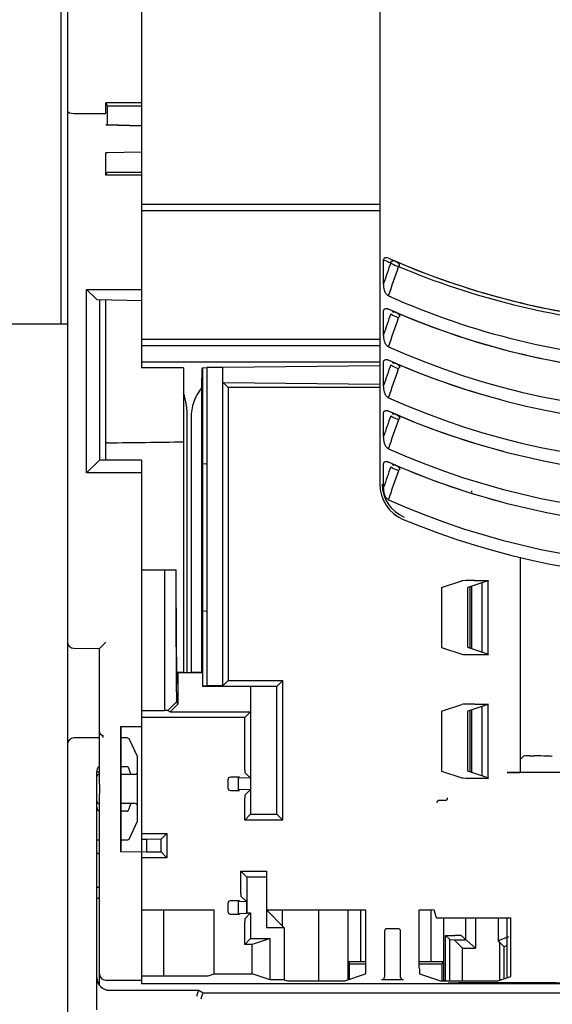
# Model space of a CAD drawing. Units: millimetres. Extents: x 0 to 4200, y 0 to 2970.
# Drawn here: x 1874 to 1916, y 1811 to 1888 of the extents above; entities that cross this region are included whole.
import ezdxf
from ezdxf.enums import TextEntityAlignment as Align

# ---------------------------------------------------------------- set-up
doc = ezdxf.new("R2010")
doc.units = ezdxf.units.MM
doc.header["$MEASUREMENT"] = 0
doc.styles.add('CP_ATTR', font='ARIAL.TTF')

# ---------------------------------------------------------------- blocks, each defined once
blk = doc.blocks.new('2dlam_01-00201')
for p, q in [((64.582, 1270.5), (64.582, 727)), ((64.082, 760), (64.082, 1230)), ((70.382, 877.647), (70.382, 756.531)), ((89.082, 869.583), (89.082, 747.417)), ((67.6, 777.345), (67.682, 777.1)), ((70.382, 777.345), (67.6, 777.345)), ((67.602, 776.5), (67.6, 777.345)), ((65.082, 776.5), (67.602, 776.5)), ((67.682, 777.1), (70.382, 777.1)), ((67.682, 777.1), (67.682, 775.6)), ((67.602, 775.6), (70.382, 775.527)), ((70.382, 775.528), (67.619, 775.6)), ((67.681, 775.6), (67.682, 775.6)), ((70.382, 775.529), (67.681, 775.6)), ((70.382, 775.528), (70.382, 775.527)), ((70.382, 773.473), (67.602, 773.4)), ((67.602, 771.659), (67.602, 773.4)), ((70.382, 773.472), (67.619, 773.4)), ((70.382, 773.471), (67.681, 773.4)), ((67.681, 773.4), (67.682, 773.4)), ((70.382, 773.472), (70.382, 773.473)), ((67.602, 771.659), (67.682, 771.9)), ((67.682, 771.9), (70.382, 771.9)), ((70.382, 771.659), (67.602, 771.659)), ((89.082, 769.36), (70.382, 769.36)), ((89.082, 768.86), (70.382, 768.86)), ((89.382, 763.161), (89.382, 765.027)), ((90.295, 764.911), (90.379, 764.881)), ((90.295, 764.911), (90.455, 764.842)), ((90.454, 764.842), (90.379, 764.881)), ((90.416, 764.845), (90.558, 764.758)), ((90.416, 764.845), (90.501, 764.81)), ((90.501, 764.81), (90.454, 764.841)), ((90.558, 764.758), (90.501, 764.81)), ((90.589, 764.718), (90.558, 764.757)), ((66.905, 761.877), (66.082, 762.7)), ((66.082, 762.7), (70.382, 762.7)), ((66.082, 748.3), (66.082, 762.7)), ((70.382, 761.786), (66.905, 761.877)), ((67.082, 761.873), (67.082, 749.3)), ((67.582, 749.3), (67.582, 761.86)), ((89.382, 759.161), (89.382, 761.027)), ((89.726, 761.166), (90.379, 760.881)), ((90.136, 760.934), (90.062, 760.925)), ((90.173, 760.904), (90.062, 760.925)), ((90.136, 760.934), (90.173, 760.904)), ((90.176, 760.932), (90.136, 760.934)), ((90.287, 760.905), (90.176, 760.932)), ((90.239, 760.924), (90.176, 760.932)), ((90.239, 760.924), (90.287, 760.905)), ((90.291, 760.912), (90.239, 760.924)), ((90.539, 760.777), (90.287, 760.905)), ((90.374, 760.881), (90.291, 760.912)), ((90.454, 760.842), (90.374, 760.881)), ((90.379, 760.881), (90.454, 760.842)), ((90.454, 760.842), (90.539, 760.777)), ((19.082, 760), (64.582, 760)), ((70.382, 758.8), (89.082, 758.8)), ((70.382, 758.3), (89.082, 758.3)), ((89.726, 757.166), (90.379, 756.881)), ((70.382, 757), (89.082, 757)), ((73.682, 756.53), (70.382, 756.531)), ((73.682, 756.53), (73.682, 732.643)), ((75.148, 756.514), (75.182, 756.53)), ((75.182, 756.53), (75.506, 756.577)), ((75.182, 756.53), (75.182, 731.552)), ((76.781, 756.577), (75.506, 756.577)), ((75.506, 756.577), (75.506, 731.599)), ((76.781, 756.577), (76.796, 756.592)), ((76.781, 731.599), (76.781, 756.577)), ((76.796, 756.592), (89.082, 756.719)), ((89.382, 755.161), (89.382, 757.027)), ((90.136, 756.934), (90.062, 756.925)), ((90.173, 756.904), (90.062, 756.925)), ((90.136, 756.934), (90.173, 756.904)), ((90.176, 756.932), (90.136, 756.934)), ((90.287, 756.905), (90.176, 756.932)), ((90.239, 756.924), (90.176, 756.932)), ((90.239, 756.924), (90.287, 756.905)), ((90.291, 756.912), (90.239, 756.924)), ((90.539, 756.777), (90.287, 756.905)), ((90.374, 756.881), (90.291, 756.912)), ((90.454, 756.842), (90.374, 756.881)), ((90.379, 756.881), (90.454, 756.842)), ((90.454, 756.842), (90.539, 756.777)), ((75.095, 754.98), (75.095, 732.64)), ((76.796, 755.387), (89.082, 755.259)), ((77.182, 755), (76.796, 755.387)), ((77.182, 755), (77.182, 732)), ((89.082, 755), (77.182, 755)), ((73.982, 732.647), (73.982, 752.614)), ((74.281, 752.614), (74.281, 732.647)), ((89.382, 751.161), (89.382, 753.027)), ((89.726, 753.166), (90.379, 752.881)), ((90.136, 752.934), (90.062, 752.925)), ((90.173, 752.904), (90.062, 752.925)), ((90.136, 752.934), (90.173, 752.904)), ((90.176, 752.932), (90.136, 752.934)), ((90.287, 752.905), (90.176, 752.932)), ((90.239, 752.924), (90.176, 752.932)), ((90.239, 752.924), (90.287, 752.905)), ((90.291, 752.912), (90.239, 752.924)), ((90.539, 752.777), (90.287, 752.905)), ((90.374, 752.881), (90.291, 752.912)), ((90.454, 752.842), (90.374, 752.881)), ((90.379, 752.881), (90.454, 752.842)), ((90.454, 752.842), (90.539, 752.777)), ((67.082, 749.3), (66.082, 748.3)), ((70.382, 749.3), (67.082, 749.3)), ((70.382, 749.3), (70.382, 708.21)), ((75.182, 749), (75.506, 749.046)), ((75.506, 749.046), (75.528, 749.046)), ((89.382, 747.161), (89.382, 749.027)), ((89.726, 749.166), (90.379, 748.881)), ((90.136, 748.934), (90.062, 748.925)), ((90.173, 748.904), (90.062, 748.925)), ((90.136, 748.934), (90.173, 748.904)), ((90.176, 748.932), (90.136, 748.934)), ((90.287, 748.905), (90.176, 748.932)), ((90.239, 748.924), (90.176, 748.932)), ((90.239, 748.924), (90.287, 748.905)), ((90.291, 748.912), (90.239, 748.924)), ((90.539, 748.777), (90.287, 748.905)), ((90.374, 748.881), (90.291, 748.912)), ((90.454, 748.842), (90.374, 748.881)), ((90.379, 748.881), (90.454, 748.842)), ((90.454, 748.842), (90.539, 748.777)), ((70.382, 748.3), (66.082, 748.3)), ((96.287, 746.897), (96.287, 746.762)), ((100.082, 741.672), (100.082, 724.8)), ((70.382, 740.7), (73.109, 740.7)), ((72.182, 740.7), (72.182, 737.7)), ((73.089, 740.7), (73.089, 737.7)), ((93.926, 739.304), (95.524, 739.837)), ((97.551, 739.828), (95.979, 739.304)), ((96.132, 739.355), (96.132, 734.545)), ((96.287, 739.407), (96.287, 734.493)), ((96.524, 739.845), (97.6, 739.845)), ((97.094, 739.676), (97.094, 734.224)), ((97.551, 739.828), (97.582, 739.828)), ((97.6, 739.845), (97.582, 739.828)), ((97.582, 734.072), (97.582, 739.828)), ((93.913, 738.804), (93.913, 735.096)), ((95.966, 738.804), (95.966, 735.096)), ((72.182, 737.7), (72.182, 729.658)), ((75.182, 737.5), (75.506, 737.454)), ((75.506, 737.454), (75.528, 737.454)), ((67.082, 734.515), (67.582, 735.01)), ((65.078, 734.532), (67.082, 734.515)), ((67.082, 724.465), (67.082, 734.515)), ((93.926, 734.596), (95.524, 734.063)), ((97.551, 734.072), (95.979, 734.596)), ((96.524, 734.055), (97.6, 734.055)), ((97.551, 734.072), (97.582, 734.072)), ((97.6, 734.055), (97.582, 734.072)), ((73.682, 732.641), (73.189, 732.64)), ((73.189, 732.64), (73.229, 732.6)), ((73.229, 732.6), (73.229, 730.147)), ((75.175, 732.6), (73.229, 732.6)), ((73.682, 732.643), (73.982, 732.647)), ((73.682, 732.643), (73.682, 732.641)), ((75.095, 732.64), (74.281, 732.647)), ((75.175, 732.6), (75.095, 732.64)), ((77.182, 732), (76.781, 731.599)), ((77.182, 732), (81.482, 732)), ((81.014, 731.531), (81.482, 732)), ((81.482, 721.05), (81.482, 732)), ((75.182, 731.552), (75.175, 731.549)), ((81.014, 731.531), (75.175, 731.549)), ((75.506, 731.599), (75.182, 731.552)), ((76.781, 731.599), (75.506, 731.599)), ((78.951, 731.531), (78.933, 731.549)), ((78.951, 731.531), (78.951, 721.519)), ((81.014, 721.519), (81.014, 731.531)), ((73.229, 730.147), (72.633, 729.551)), ((73.129, 730.331), (73.229, 730.147)), ((93.926, 729.604), (95.524, 730.137)), ((97.551, 730.128), (95.979, 729.604)), ((96.524, 730.145), (97.6, 730.145)), ((97.551, 730.128), (97.582, 730.128)), ((97.6, 730.145), (97.582, 730.128)), ((97.582, 724.372), (97.582, 730.128)), ((70.382, 729.658), (72.182, 729.658)), ((72.447, 729.653), (72.633, 729.551)), ((72.633, 729.551), (78.933, 729.551)), ((78.933, 729.551), (78.482, 729.1)), ((96.132, 729.655), (96.132, 724.845)), ((96.287, 729.707), (96.287, 724.793)), ((97.094, 729.976), (97.094, 724.524)), ((78.482, 729.1), (70.382, 729.1)), ((78.482, 724.998), (78.482, 729.1)), ((93.913, 729.104), (93.913, 725.396)), ((95.966, 729.104), (95.966, 725.396)), ((67.183, 727.784), (67.3, 727.708)), ((68.74, 728.4), (70.382, 728.4)), ((68.74, 728.4), (68.74, 718.6)), ((64.582, 727), (64.582, 607.5)), ((67.082, 727.5), (65.082, 727.5)), ((67.329, 727.685), (67.373, 727.601)), ((69.271, 727.5), (68.777, 727.5)), ((70.082, 726.034), (69.453, 727.385)), ((70.082, 720.966), (70.082, 726.034)), ((100.082, 725.8), (100.362, 726.079)), ((100.862, 726.088), (101.222, 726.088)), ((66.882, 724.818), (66.882, 724.835)), ((66.882, 706.156), (66.882, 724.818)), ((69.271, 725.244), (68.763, 725.244)), ((78.949, 724.334), (78.484, 724.798)), ((93.926, 724.896), (95.524, 724.363)), ((97.551, 724.372), (95.979, 724.896)), ((103.365, 724.783), (99.073, 724.783)), ((100.082, 724.8), (100.073, 724.791)), ((68.762, 724.65), (69.882, 724.65)), ((77.164, 724.219), (77.164, 723.581)), ((78.082, 724.419), (77.364, 724.419)), ((77.976, 724.365), (78.082, 724.419)), ((77.976, 724.365), (77.976, 723.435)), ((78.949, 724.334), (77.976, 724.365)), ((96.524, 724.355), (97.6, 724.355)), ((97.551, 724.372), (97.582, 724.372)), ((97.6, 724.355), (97.582, 724.372)), ((70.382, 723.5), (70.388, 723.5)), ((77.364, 723.381), (78.082, 723.381)), ((78.949, 723.466), (77.976, 723.435)), ((78.082, 723.381), (77.976, 723.435)), ((78.949, 723.466), (78.484, 723.002)), ((67.082, 719.3), (67.082, 722.535)), ((78.482, 721.05), (78.482, 722.802)), ((94.198, 722.595), (93.736, 722.595)), ((69.882, 722.35), (68.762, 722.35)), ((69.271, 721.756), (68.763, 721.756)), ((69.453, 719.615), (70.082, 720.966)), ((78.482, 721.05), (78.951, 721.519)), ((81.482, 721.05), (78.482, 721.05)), ((78.951, 721.519), (81.014, 721.519)), ((81.014, 721.519), (81.482, 721.05)), ((66.882, 719.5), (67.082, 719.5)), ((67.082, 708.1), (67.082, 719.3)), ((68.777, 719.5), (69.271, 719.5)), ((68.793, 719.045), (68.79, 719.5)), ((70.382, 720), (72.382, 720)), ((70.782, 719.531), (70.382, 719.531)), ((71.931, 719.549), (70.782, 719.531)), ((70.782, 719.531), (70.782, 718.569)), ((71.931, 719.549), (72.382, 720)), ((71.931, 718.551), (71.931, 719.549)), ((72.382, 720), (72.382, 718.1)), ((68.74, 718.6), (70.782, 718.569)), ((70.782, 718.569), (71.931, 718.551)), ((71.931, 718.551), (72.382, 718.1)), ((72.382, 718.1), (70.382, 718.1)), ((78.651, 716.581), (78.182, 717.05)), ((78.182, 717.05), (80.182, 717.05)), ((78.182, 715.298), (78.182, 717.05)), ((80.182, 717.05), (80.182, 712.594)), ((78.651, 716.581), (78.651, 713.769)), ((80.182, 716.581), (78.651, 716.581)), ((78.082, 714.719), (77.364, 714.719)), ((77.976, 714.665), (78.082, 714.719)), ((77.976, 714.665), (77.976, 713.735)), ((78.638, 714.644), (77.976, 714.665)), ((78.638, 714.644), (78.184, 715.098)), ((78.638, 713.756), (78.638, 714.644)), ((70.382, 714), (76.082, 714)), ((72.149, 708.843), (72.149, 714)), ((76.082, 709), (76.082, 714)), ((77.164, 714.519), (77.164, 713.881)), ((80.182, 714), (81.588, 712.594)), ((80.182, 714), (87.983, 714)), ((81.42, 714), (81.42, 712.762)), ((84.273, 714), (84.273, 708.431)), ((86.565, 714), (86.565, 709.64)), ((87.582, 709.975), (87.582, 714)), ((87.983, 709.496), (87.983, 714)), ((92.182, 714), (93.134, 714)), ((92.182, 709.496), (92.182, 714)), ((93.082, 714), (93.082, 709.975)), ((93.536, 713.39), (93.334, 713.995)), ((77.364, 713.681), (78.082, 713.681)), ((77.976, 713.735), (78.638, 713.756)), ((78.082, 713.681), (77.976, 713.735)), ((78.482, 711.3), (78.482, 713.102)), ((78.951, 713.769), (78.484, 713.302)), ((78.638, 713.756), (78.651, 713.769)), ((78.651, 713.769), (78.951, 713.769)), ((78.951, 713.769), (78.951, 711.769)), ((93.736, 713.385), (99.367, 713.385)), ((94.1, 709.64), (94.1, 713.385)), ((95.802, 713.385), (95.802, 711.78)), ((96.582, 713.385), (96.582, 711)), ((98.355, 713.385), (98.355, 711.601)), ((99.082, 708.7), (99.082, 713.385)), ((99.367, 709.291), (99.367, 713.385)), ((81.588, 712.594), (80.182, 712.594)), ((81.588, 712.594), (81.588, 708.531)), ((89.451, 712.331), (89.451, 708.731)), ((90.514, 712.531), (89.651, 712.531)), ((90.714, 708.731), (90.714, 712.331)), ((78.951, 711.769), (78.482, 711.3)), ((78.951, 711.769), (80.488, 711.769)), ((80.488, 711.769), (79.082, 711.3)), ((80.488, 708.531), (80.488, 711.769)), ((94.246, 712), (94.977, 712)), ((94.573, 711.673), (94.246, 712)), ((94.246, 709.64), (94.246, 712)), ((94.573, 711.673), (94.912, 711.67)), ((94.573, 708.436), (94.573, 711.673)), ((94.912, 711.67), (95.582, 711)), ((94.912, 711.67), (95.803, 711.67)), ((96.582, 711), (95.477, 711.996)), ((95.802, 711.78), (95.803, 711.67)), ((98.482, 711.474), (98.355, 711.601)), ((98.355, 711.601), (98.392, 711.601)), ((98.392, 711.601), (99.192, 711.932)), ((98.392, 711.601), (98.392, 711.601)), ((79.082, 711.3), (78.482, 711.3)), ((79.082, 709), (79.082, 711.3)), ((95.582, 711), (96.582, 711)), ((95.582, 708.431), (95.582, 711)), ((98.482, 711.474), (98.482, 708.5)), ((98.819, 711.14), (98.482, 711.474)), ((98.819, 711.14), (98.819, 708.612)), ((98.819, 711.14), (98.853, 711.14)), ((98.853, 711.14), (99.082, 711.235)), ((98.853, 711.14), (98.853, 711.14)), ((86.578, 709.975), (86.582, 709.968)), ((86.582, 709.968), (86.578, 709.961)), ((86.582, 709.968), (87.983, 709.968)), ((86.587, 709.961), (86.696, 709.786)), ((86.696, 708.571), (86.696, 709.786)), ((86.696, 709.786), (87.983, 709.786)), ((87.582, 709.975), (87.591, 709.989)), ((92.182, 709.968), (94.082, 709.968)), ((92.182, 709.786), (93.969, 709.786)), ((93.082, 709.975), (93.073, 709.989)), ((94.078, 709.961), (93.969, 709.786)), ((93.969, 708.443), (93.969, 709.786)), ((94.082, 709.968), (94.078, 709.961)), ((94.087, 709.975), (94.082, 709.968)), ((67.582, 708.5), (70.382, 708.5)), ((70.382, 708.843), (75.611, 708.843)), ((75.611, 708.843), (76.082, 709)), ((76.082, 709), (79.082, 709)), ((80.488, 708.531), (79.082, 709)), ((81.588, 708.531), (80.488, 708.531)), ((81.588, 708.531), (81.831, 708.45)), ((86.333, 708.45), (87.97, 708.996)), ((90.914, 708.531), (89.251, 708.531)), ((92.195, 708.996), (93.831, 708.45)), ((98.333, 708.45), (99.354, 708.791)), ((67.882, 707.7), (74.881, 707.7)), ((157.782, 708.21), (70.382, 708.21)), ((74.881, 707.7), (74.882, 707.7)), ((74.882, 707.7), (75.229, 707.5)), ((75.228, 707.5), (152.937, 707.5))]:
    blk.add_line(p, q)
for centre, radius, start, end in [((113.918, 820), 60.2, 245.94725, 246.53014), ((114.082, 820), 60, 246.0499, 265.08135), ((114.082, 820), 60, 246.0499, 246.73057), ((90.135, 764.37), 0.564, 73.52564, 88.80886), ((114.082, 819.999), 59.999, 246.73056, 265.13463), ((704.759, 551.079), 650.897, 160.833283, 160.984137), ((-125.795, 838.464), 228.652, 340.51393, 341.12483), ((90.952, 766.158), 1.708, 233.78777, 251.94443), ((91.094, 766.525), 2.101, 251.34318, 255.30598), ((114.079, 820.121), 60.395, 247.08316, 265.14431), ((114.087, 816.599), 59.6, 245.91034, 266.59647), ((114.081, 815.997), 59.997, 246.04965, 268.57514), ((318.782, 680.419), 242.538, 160.65048, 161.05519), ((-101.506, 825.96), 202.918, 340.48958, 341.17794), ((90.766, 761.861), 1.358, 232.76277, 241.07479), ((91.035, 762.351), 1.918, 241.13338, 255.69163), ((90.116, 760.283), 0.653, 66.36503, 74.52128), ((114.082, 816.004), 60.004, 246.73109, 293.26977), ((114.082, 812.579), 59.579, 245.90653, 294.09374), ((114.082, 812), 60, 246.0499, 254.98593), ((318.781, 676.42), 242.537, 160.65048, 161.0552), ((-101.505, 821.96), 202.917, 340.48957, 341.17795), ((90.753, 757.843), 1.337, 232.75453, 241.24166), ((91.032, 758.341), 1.907, 241.0994, 255.70846), ((90.116, 756.283), 0.653, 66.36503, 74.5213), ((114.083, 812.005), 60.005, 246.73121, 293.26944), ((114.082, 808.579), 59.579, 245.90653, 294.09375), ((318.782, 672.419), 242.537, 160.65048, 161.05519), ((114.082, 808), 60, 246.0499, 255.20111), ((-113.128, 822.029), 215.232, 340.50196, 341.15096), ((90.776, 753.875), 1.375, 232.80145, 241.10843), ((91.036, 754.355), 1.921, 241.22324, 255.6932), ((90.116, 752.283), 0.653, 66.36503, 74.5213), ((114.083, 808.005), 60.005, 246.73121, 293.26944), ((-322.944, 33025.305), 32277.011, 270.6935966, 270.7040799), ((114.082, 804.579), 59.579, 245.90653, 294.09375), ((318.78, 668.42), 242.536, 160.65047, 161.0552), ((114.082, 804), 60, 246.0499, 255.0152), ((90.776, 749.875), 1.375, 232.80145, 241.10844), ((91.036, 750.355), 1.921, 241.22325, 255.6932), ((90.116, 748.283), 0.653, 66.36503, 74.5213), ((114.083, 804.005), 60.005, 246.73121, 293.26944), ((-113.128, 818.029), 215.232, 340.50196, 341.15096), ((92.082, 747.417), 3, 180, 247.29634), ((92.067, 747.417), 2.8, 180.00971, 247.31917), ((114.082, 800.579), 59.579, 245.90653, 294.09375), ((114.082, 800), 60, 247.29634, 292.70366), ((65.082, 735.032), 0.5, 180, 269.5), ((69.978, 608.429), 121.249, 88.83344, 88.95856), ((65.082, 727), 0.5, 90, 180), ((69.271, 727.3), 0.2, 25.00254, 90), ((67.09, 725.113), 0.131, 93.54832, 143.71426), ((59.645, 723.241), 9.957, 9.30034, 9.93846), ((69.882, 724.85), 0.2, 270, 0), ((67.082, 724.45), 0.2, 90, 180), ((67.082, 722.55), 0.2, 180, 270), ((59.645, 723.759), 9.957, 350.06154, 350.69966), ((69.882, 722.15), 0.2, 0, 90), ((69.271, 719.7), 0.2, 270, 335), ((67.882, 708.7), 1, 180.00009, 270)]:
    blk.add_arc(centre, radius, start, end)
for centre, major_axis, ratio, start_param, end_param in [((65.082, 776.707), (-0.5, 0), 0.414214, 0, 1.570796), ((75.149, 752.614), (0, 3.9), 0.017455, 0.008727, 0.918848), ((78.25, 752.614), (3.969, 0), 0.982697, 2.489644, 3.141593), ((71.731, 752.614), (0, -3.9), 0.57735, 1.570796, 2.092913), ((96.524, 739.837), (-1, 0), 0.008727, 4.712389, 6.257004), ((93.926, 738.804), (0, 0.5), 0.026187, 0.008727, 1.570796), ((95.979, 738.804), (0, 0.5), 0.026211, 0.008727, 1.570796), ((73.161, 737.7), (0, -8.221), 0.008727, 4.712389, 5.823848), ((73.161, 737.7), (0, 5.975), 0.008727, 1.570796, 3.702533), ((93.926, 735.096), (0, -0.5), 0.026187, 4.712389, 6.274459), ((95.979, 735.096), (0, -0.5), 0.026211, 4.712389, 6.274459), ((96.524, 734.063), (-1, 0), 0.008727, 0.02618, 1.570796), ((55.879, 709.317), (109.527, 109.527), 0.017452, 1.395221, 1.401522), ((96.524, 730.137), (-1, 0), 0.008727, 4.712389, 6.257004), ((93.926, 729.104), (0, 0.5), 0.026187, 0.008727, 1.570796), ((95.979, 729.104), (0, 0.5), 0.026211, 0.008727, 1.570796), ((67.282, 727.975), (0.017, -0.221), 0.903065, 4.627872, 5.680442), ((68.782, 723.5), (0, 4.1), 0.005236, 6.061871, 9.646092), ((68.782, 723.5), (0, 4.9), 0.005236, 5.667411, 6.283185), ((67.172, 727.537), (-0.163, -0.142), 0.867738, 2.354553, 3.385825), ((100.862, 726.079), (0.5, 0), 0.017455, 1.570796, 3.124139), ((101.222, 726.032), (1.409, 0), 0.03967, 0.157604, 1.570796), ((67.082, 724.816), (0, 0.429), 0.466308, 0.507743, 1.526034), ((78.484, 724.998), (0, -0.2), 0.008727, 4.712389, 6.274459), ((93.926, 725.396), (0, -0.5), 0.026187, 4.712389, 6.274459), ((95.979, 725.396), (0, -0.5), 0.026211, 4.712389, 6.274459), ((99.073, 724.791), (1, 0), 0.008727, 4.712389, 6.274459), ((65.979, 723.5), (0, -4.124), 0.275001, 1.334553, 1.80704), ((77.364, 724.219), (0.141, -0.141), 0.999924, 2.356233, 3.926953), ((96.524, 724.363), (-1, 0), 0.008727, 0.026181, 1.570796), ((77.364, 723.581), (0.141, 0.141), 0.999924, 2.356233, 3.926953), ((78.484, 722.802), (0, 0.2), 0.008727, 0.008727, 1.570796), ((93.736, 722.397), (-0.185, -0.077), 0.987734, 4.319699, 5.886094), ((94.198, 722.795), (0.19, -0.063), 0.999619, 5.034181, 5.060134), ((94.203, 722.793), (0.164, 0.118), 0.972778, 4.100863, 5.645479), ((68.782, 723.5), (0, 4.9), 0.005236, 3.141593, 3.571203), ((66.667, 718.045), (0.764, -0.424), 0.561211, 1.326618, 1.59999), ((66.582, 716.51), (-0.965, 0.444), 0.593475, -4.141284, -3.922378), ((66.582, 715.441), (0.965, 0.444), 0.593475, 4.750669, 4.969576), ((66.667, 715.306), (0.764, 0.424), 0.561211, 4.683196, 4.956567), ((77.364, 714.519), (0.141, -0.141), 0.999924, 2.356233, 3.926953), ((78.184, 715.298), (0, -0.2), 0.008727, 4.712389, 6.274459), ((77.364, 713.881), (0.141, 0.141), 0.999924, 2.356233, 3.926953), ((93.134, 713.995), (0.2, 0), 0.026186, 0.008727, 1.570796), ((78.484, 713.102), (0, 0.2), 0.008727, 0.008727, 1.570796), ((93.736, 713.39), (-0.2, 0), 0.026186, 0.008727, 1.570796), ((89.651, 712.331), (0.141, -0.141), 0.999924, 2.356214, 3.926934), ((90.514, 712.331), (-0.141, -0.141), 0.999924, 2.356233, 3.926953), ((94.977, 711.996), (0.5, 0), 0.008727, 0.008727, 1.570796), ((86.587, 709.64), (0, 2.5), 0.008727, 1.570796, 2.031532), ((87.97, 709.496), (0, -0.5), 0.026186, 0.008727, 1.570796), ((92.195, 709.496), (0, -0.5), 0.026186, 4.712389, 6.274459), ((94.078, 709.64), (0, -2.5), 0.008727, 1.070707, 1.570796), ((94.224, 709.64), (0, 2.5), 0.008727, 4.211353, 4.712389), ((99.354, 709.291), (0, -0.5), 0.026186, 0.008721, 1.570796), ((67.582, 708.996), (-0.5, 0), 0.991311, 0, 1.570796), ((89.251, 708.731), (-0.141, 0.141), 0.999924, 2.356214, 3.926934), ((90.914, 708.731), (0.141, 0.141), 0.999924, 2.356233, 3.926953), ((74.748, 707.2), (0.134, 0.5), 0.084703, 0.022692, 1.593489), ((84.082, 708.45), (-2.25, 0), 0.008727, 0, 3.141593), ((96.082, 708.45), (-2.25, 0), 0.008727, 0.000004, 3.141588), ((75.095, 707), (-0.134, -0.5), 0.084703, 3.164285, 4.735081)]:
    blk.add_ellipse(centre, major_axis=major_axis, ratio=ratio, start_param=start_param, end_param=end_param)
blk.add_ellipse((99.082, 708.276), major_axis=(4.623, 0), ratio=0.008727)
for points, knots in [([(89.382, 765.027), (89.382, 765.064), (89.396, 765.1), (89.444, 765.156), (89.477, 765.175), (89.582, 765.206), (89.659, 765.196), (89.726, 765.166)], [0, 0, 0, 0, 0.25, 0.25, 0.5, 0.5, 1, 1, 1, 1]), ([(89.943, 764.78), (89.943, 764.8), (89.942, 764.841), (89.978, 764.888), (90.026, 764.915), (90.082, 764.931), (90.124, 764.933), (90.147, 764.934)], [0, 0, 0, 0, 0.196468, 0.392124, 0.553478, 0.754221, 1, 1, 1, 1]), ([(90.562, 764.493), (90.576, 764.504), (90.603, 764.526), (90.635, 764.582), (90.627, 764.639), (90.612, 764.678), (90.602, 764.698), (90.596, 764.708), (90.592, 764.714), (90.59, 764.717), (90.589, 764.718)], [0, 0, 0, 0, 0.212198, 0.409372, 0.675086, 0.833793, 0.912385, 0.955209, 0.977503, 1, 1, 1, 1]), ([(89.761, 762.19), (89.676, 762.228), (89.609, 762.294), (89.508, 762.446), (89.473, 762.532), (89.398, 762.794), (89.382, 762.978), (89.382, 763.161)], [0, 0, 0, 0, 0.25, 0.25, 0.5, 0.5, 1, 1, 1, 1]), ([(89.382, 761.027), (89.383, 761.038), (89.384, 761.06), (89.394, 761.091), (89.413, 761.123), (89.445, 761.155), (89.508, 761.19), (89.586, 761.2), (89.666, 761.189), (89.706, 761.174), (89.726, 761.166)], [0, 0, 0, 0, 0.075095, 0.147335, 0.220027, 0.331375, 0.45091, 0.711117, 0.852999, 1, 1, 1, 1]), ([(90.539, 760.777), (90.572, 760.741), (90.622, 760.687), (90.634, 760.584), (90.603, 760.524), (90.576, 760.504), (90.561, 760.493)], [0, 0, 0, 0, 0.461508, 0.70128, 0.838011, 1, 1, 1, 1]), ([(89.761, 758.19), (89.676, 758.228), (89.609, 758.294), (89.508, 758.446), (89.473, 758.532), (89.398, 758.794), (89.382, 758.978), (89.382, 759.161)], [0, 0, 0, 0, 0.25, 0.25, 0.5, 0.5, 1, 1, 1, 1]), ([(89.382, 757.027), (89.383, 757.038), (89.384, 757.06), (89.394, 757.091), (89.413, 757.123), (89.445, 757.155), (89.508, 757.19), (89.586, 757.2), (89.666, 757.189), (89.706, 757.174), (89.726, 757.166)], [0, 0, 0, 0, 0.075095, 0.147335, 0.220027, 0.331375, 0.45091, 0.711117, 0.852999, 1, 1, 1, 1]), ([(90.539, 756.777), (90.572, 756.741), (90.622, 756.687), (90.634, 756.584), (90.603, 756.524), (90.576, 756.504), (90.561, 756.493)], [0, 0, 0, 0, 0.461508, 0.70128, 0.838011, 1, 1, 1, 1]), ([(89.761, 754.19), (89.676, 754.228), (89.609, 754.294), (89.508, 754.446), (89.473, 754.532), (89.398, 754.794), (89.382, 754.978), (89.382, 755.161)], [0, 0, 0, 0, 0.25, 0.25, 0.5, 0.5, 1, 1, 1, 1]), ([(89.382, 753.027), (89.383, 753.038), (89.384, 753.06), (89.394, 753.091), (89.413, 753.123), (89.445, 753.155), (89.508, 753.19), (89.586, 753.2), (89.666, 753.189), (89.706, 753.174), (89.726, 753.166)], [0, 0, 0, 0, 0.075095, 0.147335, 0.220027, 0.331375, 0.45091, 0.711117, 0.852999, 1, 1, 1, 1]), ([(90.539, 752.777), (90.572, 752.741), (90.622, 752.687), (90.634, 752.584), (90.603, 752.524), (90.576, 752.504), (90.561, 752.493)], [0, 0, 0, 0, 0.461508, 0.70128, 0.838011, 1, 1, 1, 1]), ([(89.761, 750.19), (89.676, 750.228), (89.609, 750.294), (89.508, 750.446), (89.473, 750.532), (89.398, 750.794), (89.382, 750.978), (89.382, 751.161)], [0, 0, 0, 0, 0.25, 0.25, 0.5, 0.5, 1, 1, 1, 1]), ([(67.777, 750.659), (67.722, 750.658), (67.671, 750.647), (67.601, 750.612), (67.582, 750.589), (67.582, 750.567)], [0, 0, 0, 0, 0.5, 0.5, 1, 1, 1, 1]), ([(89.382, 749.027), (89.383, 749.038), (89.384, 749.06), (89.394, 749.091), (89.413, 749.123), (89.445, 749.155), (89.508, 749.19), (89.586, 749.2), (89.666, 749.189), (89.706, 749.174), (89.726, 749.166)], [0, 0, 0, 0, 0.075095, 0.147335, 0.220027, 0.331375, 0.45091, 0.711117, 0.852999, 1, 1, 1, 1]), ([(90.539, 748.777), (90.572, 748.741), (90.622, 748.687), (90.634, 748.584), (90.603, 748.524), (90.576, 748.504), (90.561, 748.493)], [0, 0, 0, 0, 0.461508, 0.70128, 0.838011, 1, 1, 1, 1]), ([(89.761, 746.19), (89.676, 746.228), (89.609, 746.294), (89.508, 746.446), (89.473, 746.532), (89.398, 746.794), (89.382, 746.978), (89.382, 747.161)], [0, 0, 0, 0, 0.25, 0.25, 0.5, 0.5, 1, 1, 1, 1]), ([(66.882, 724.835), (66.884, 724.836), (66.886, 724.837), (66.899, 724.84), (66.918, 724.842), (66.951, 724.844), (67.006, 724.847), (67.057, 724.849), (67.082, 724.85)], [0, 0, 0, 0, 0.125337, 0.250641, 0.375913, 0.501156, 0.750622, 1, 1, 1, 1]), ([(69.453, 724.959), (69.442, 725.018), (69.427, 725.076), (69.388, 725.157), (69.372, 725.184), (69.33, 725.227), (69.302, 725.244), (69.271, 725.244)], [0, 0, 0, 0, 0.5, 0.5, 0.75, 0.75, 1, 1, 1, 1]), ([(69.471, 724.85), (69.48, 724.794), (69.499, 724.742), (69.542, 724.67), (69.567, 724.65), (69.59, 724.65)], [0, 0, 0, 0, 0.5, 0.5, 1, 1, 1, 1]), ([(67.082, 721.756), (67.039, 721.756), (67.004, 721.785), (66.955, 721.848), (66.939, 721.883), (66.901, 721.994), (66.89, 722.071), (66.885, 722.15)], [0, 0, 0, 0, 0.25, 0.25, 0.5, 0.5, 1, 1, 1, 1]), ([(69.271, 721.756), (69.302, 721.756), (69.33, 721.773), (69.372, 721.816), (69.388, 721.842), (69.427, 721.923), (69.442, 721.981), (69.453, 722.041)], [0, 0, 0, 0, 0.25, 0.25, 0.5, 0.5, 1, 1, 1, 1]), ([(69.59, 722.35), (69.567, 722.35), (69.543, 722.33), (69.499, 722.258), (69.48, 722.206), (69.471, 722.15)], [0, 0, 0, 0, 0.5, 0.5, 1, 1, 1, 1])]:
    blk.add_open_spline(points, degree=3, knots=knots)
at = {"linetype": 'ByBlock', "style": 'CP_ATTR', "flags": 9}
for tag, p in [('NAME', (-3.01, -0.018)), ('NUMBER', (-3.01, -0.018)), ('GROUP', (-3.01, -0.018)), ('ARTICLE', (-3.01, -0.018)), ('PRODUCT-TYPE', (-3.01, -0.019)), ('ORDER-NO', (-3.01, -0.019)), ('PRODUCER', (-3.01, -0.019)), ('PN', (-3.009, -0.018)), ('TEMPERATURE', (-3.009, -0.018)), ('FLOW', (-3.009, -0.018)), ('CHARACTER', (-3.009, -0.018)), ('OTHER', (-3.009, -0.018)), ('DN', (-3.009, -0.019)), ('VOLTAGE', (-3.009, -0.019)), ('POWER', (-3.009, -0.019))]:
    blk.add_attdef(tag, text='', height=0.00005, dxfattribs=at).set_placement(p, align=Align.MIDDLE_LEFT)

msp = doc.modelspace()

# ---------------------------------------------------------------- block references
msp.add_blockref('2dlam_01-00201', (1812.943, 1104.397))

doc.saveas('drawing.dxf')
